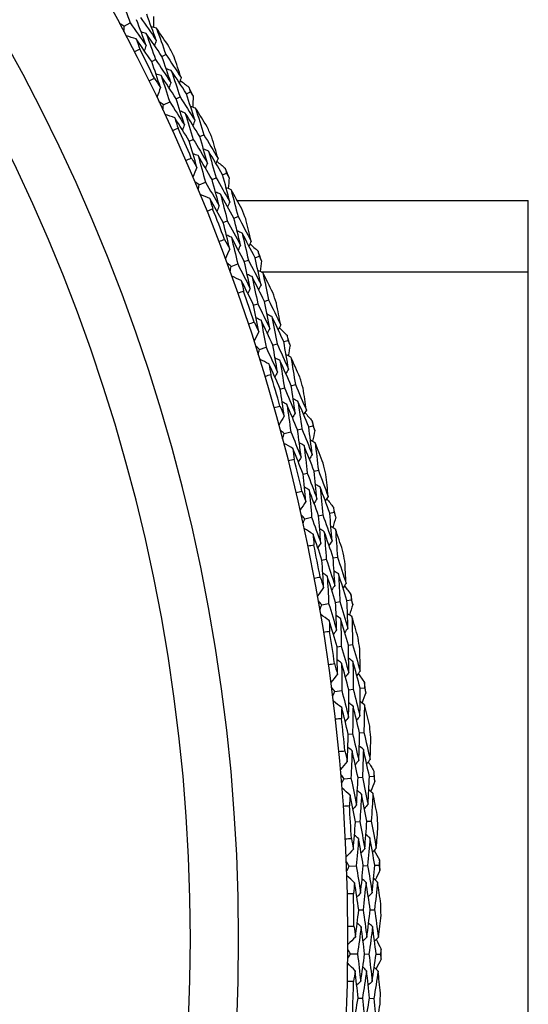
# Model space of a CAD drawing. Units: millimetres. Extents: x 28 to 1011, y 28 to 707.
# Drawn here: x 658 to 665, y 630 to 644 of the extents above; entities that cross this region are included whole.
import ezdxf

# ---------------------------------------------------------------- set-up
doc = ezdxf.new("R2010")
doc.units = ezdxf.units.MM
doc.header["$LTSCALE"] = 3.5
for name, color, linetype, lineweight, true_color in [('Dimension (ISO)', 7, 'Continuous', 18, 0x00003f), ('Visible (ISO)', 7, 'Continuous', 25, 0x00003f), ('Visible Narrow (ISO)', 7, 'Continuous', 25, 0x00003f)]:
    doc.layers.add(name, color=color, linetype=linetype, lineweight=lineweight, true_color=true_color)
doc.styles.add('Samuel Heath (ISO)', font='tahoma.ttf')
doc.dimstyles.new('Samuel Heath (ISO)', dxfattribs={"dimscale": 3.5, "dimtxt": 3, "dimasz": 2.5, "dimexe": 1, "dimexo": 1.5, "dimgap": 0.762, "dimtad": 0, "dimtih": 1, "dimtoh": 1, "dimrnd": 1e-08, "dimzin": 0, "dimdsep": 46, "dimtxsty": 'Samuel Heath (ISO)', "dimcen": 0.09, "dimdle": 10, "dimclrd": 256, "dimclre": 256, "dimclrt": 256, "dimazin": 0, "dimtfac": 1, "dimtmove": 0, "dimatfit": 3, "dimfxl": 0, "dimtolj": 1, "dimtzin": 0, "dimlwd": 15, "dimlwe": 15, "dimarcsym": 0})

# ---------------------------------------------------------------- blocks, each defined once
blk = doc.blocks.new('*D9')
at = {"layer": 'Defpoints', "color": 0, "transparency": 16777216}
for p in [(658.668, 646.048), (659.59, 644.627), (612.381, 613.971)]:
    blk.add_point(p, dxfattribs=at)
at = {"layer": 'Dimension (ISO)', "color": 176, "lineweight": 15, "true_color": 0x000080, "transparency": 16777216}
for p, q in [((618.797, 620.157), (651.329, 641.283)), ((582.748, 596.749), (611.458, 615.392)), ((573.998, 596.749), (582.748, 596.749))]:
    blk.add_line(p, q, dxfattribs=at)
at = {"layer": 'Dimension (ISO)', "color": 176, "true_color": 0x000080, "transparency": 16777216}
for points in [[(650.535, 642.506), (652.123, 640.06), (658.668, 646.048)], [(618.002, 621.38), (619.591, 618.934), (611.458, 615.392)]]:
    blk.add_solid(points, dxfattribs=at)
at = {"layer": 'Dimension (ISO)', "color": 176, "lineweight": 18, "true_color": 0x000080, "transparency": 16777216, "insert": (548.801, 602.732), "char_height": 10.5, "attachment_point": 2, "style": 'Samuel Heath (ISO)'}
blk.add_mtext('\\A1;\\fTahoma|b0|i0;Ø56.29', dxfattribs=at)

msp = doc.modelspace()

# ---------------------------------------------------------------- linework, layer by layer
at = {"layer": 'Visible (ISO)'}
for p, q in [((659.508, 643.868), (659.596, 643.915)), ((660.045, 643.44), (660.101, 643.468)), ((659.9, 643.367), (659.955, 643.395)), ((660.247, 642.839), (660.303, 642.865)), ((660.394, 642.908), (660.45, 642.935)), ((660.066, 642.753), (660.156, 642.796)), ((660.583, 642.301), (660.64, 642.327)), ((660.434, 642.235), (660.491, 642.261)), ((660.908, 641.755), (660.965, 641.779)), ((660.573, 641.615), (660.665, 641.653)), ((660.758, 641.692), (660.815, 641.716)), ((661.115, 641.391), (665.252, 641.391)), ((665.252, 620.391), (665.252, 641.391)), ((660.918, 641.081), (660.975, 641.103)), ((661.069, 641.14), (661.127, 641.163)), ((661.028, 640.455), (661.122, 640.489)), ((661.216, 640.523), (661.274, 640.545)), ((661.369, 640.579), (661.427, 640.601)), ((661.349, 639.905), (661.407, 639.925)), ((661.503, 639.958), (661.561, 639.978)), ((661.622, 639.335), (661.681, 639.354)), ((661.777, 639.385), (661.836, 639.403)), ((661.431, 639.275), (661.526, 639.305)), ((661.727, 638.712), (661.786, 638.729)), ((661.883, 638.758), (661.942, 638.775)), ((661.781, 638.079), (661.877, 638.104)), ((661.974, 638.13), (662.034, 638.146)), ((662.131, 638.172), (662.191, 638.188)), ((662.209, 637.542), (662.269, 637.556)), ((662.051, 637.503), (662.111, 637.518)), ((662.076, 636.868), (662.173, 636.889)), ((662.272, 636.911), (662.332, 636.924)), ((662.43, 636.946), (662.491, 636.959)), ((662.32, 636.28), (662.381, 636.292)), ((662.48, 636.312), (662.54, 636.324)), ((662.674, 635.707), (662.735, 635.717)), ((662.317, 635.645), (662.415, 635.662)), ((662.514, 635.679), (662.575, 635.69)), ((662.534, 635.047), (662.595, 635.056)), ((662.695, 635.071), (662.756, 635.081)), ((662.863, 634.458), (662.924, 634.466)), ((662.503, 634.412), (662.601, 634.425)), ((662.701, 634.438), (662.763, 634.445)), ((662.693, 633.806), (662.755, 633.812)), ((662.855, 633.823), (662.916, 633.829)), ((662.832, 633.189), (662.894, 633.194)), ((662.995, 633.202), (663.056, 633.207)), ((662.633, 633.173), (662.732, 633.181)), ((662.796, 632.558), (662.858, 632.562)), ((662.958, 632.568), (663.02, 632.571)), ((662.707, 631.928), (662.807, 631.932)), ((662.907, 631.936), (662.969, 631.938)), ((663.07, 631.942), (663.132, 631.944)), ((662.842, 631.307), (662.904, 631.308)), ((663.005, 631.31), (663.067, 631.31)), ((662.726, 630.682), (662.825, 630.681)), ((662.926, 630.681), (662.988, 630.68)), ((663.089, 630.679), (663.151, 630.679)), ((662.833, 630.055), (662.895, 630.054)), ((662.996, 630.051), (663.058, 630.049))]:
    msp.add_line(p, q, dxfattribs=at)
for radius, start, end in [(27.737, 197.6955, 162.3045), (26.183, 198.3831, 161.6169), (25.498, 198.7072, 161.2928), (28.209, 26.4063, 26.7331), (27.823, 26.0928, 27.0466), (28.209, 25.1367, 25.4313), (28.209, 23.8348, 24.1617), (27.823, 23.5214, 24.4752), (28.209, 22.5653, 22.8599), (27.823, 20.9499, 21.9038), (28.209, 21.2634, 21.5903), (28.209, 19.9938, 20.2884), (27.823, 18.3785, 19.3323), (28.209, 18.692, 19.0189), (28.209, 17.4224, 17.717), (27.823, 15.8071, 16.7609), (28.209, 16.1205, 16.4474), (28.209, 14.851, 15.1456), (27.823, 13.2356, 14.1895), (28.209, 13.5491, 13.876), (28.209, 12.2795, 12.5741), (27.823, 10.6642, 11.618), (28.209, 10.9777, 11.3046), (28.209, 9.7081, 10.0027), (27.823, 8.0928, 9.0466), (28.209, 8.4063, 8.7331), (28.209, 7.1367, 7.4313), (27.823, 5.5214, 6.4752), (28.209, 5.8348, 6.1617), (28.209, 4.5653, 4.8599), (27.823, 2.9499, 3.9038), (28.209, 3.2634, 3.5903), (28.209, 1.9938, 2.2884), (27.823, 0.3785, 1.3323), (28.209, 0.692, 1.0189), (28.209, 359.4224, 359.717), (27.823, 357.8071, 358.7609), (28.209, 358.1205, 358.4474)]:
    msp.add_arc((634.952, 630.891), radius, start, end, dxfattribs=at)
for points in [[(659.457, 644.28), (659.505, 644.158), (659.551, 644.037), (659.596, 643.915)], [(659.74, 643.991), (659.816, 643.884), (659.891, 643.776), (659.965, 643.668)], [(659.965, 643.668), (659.921, 643.791), (659.875, 643.915), (659.829, 644.038)], [(659.926, 644.007), (659.927, 643.955), (659.928, 643.904), (659.928, 643.852)], [(659.508, 643.868), (659.487, 643.882), (659.466, 643.895), (659.445, 643.908)], [(659.506, 643.793), (659.507, 643.818), (659.508, 643.843), (659.508, 643.868)], [(659.596, 643.915), (659.672, 643.809), (659.746, 643.702), (659.82, 643.594)], [(659.82, 643.594), (659.776, 643.717), (659.731, 643.84), (659.685, 643.962)], [(659.968, 643.84), (659.943, 643.847), (659.919, 643.855), (659.894, 643.862)], [(660.146, 643.58), (660.087, 643.667), (660.028, 643.754), (659.968, 643.84)], [(659.968, 643.84), (660.013, 643.716), (660.057, 643.592), (660.101, 643.468)], [(659.68, 643.689), (659.632, 643.703), (659.585, 643.718), (659.538, 643.732)], [(659.9, 643.367), (659.827, 643.475), (659.754, 643.582), (659.68, 643.689)], [(659.68, 643.689), (659.697, 643.64), (659.715, 643.591), (659.732, 643.542)], [(659.824, 643.764), (659.799, 643.772), (659.775, 643.779), (659.75, 643.787)], [(660.045, 643.44), (659.972, 643.549), (659.898, 643.657), (659.824, 643.764)], [(659.824, 643.764), (659.868, 643.641), (659.912, 643.518), (659.955, 643.395)], [(659.82, 643.594), (659.812, 643.57), (659.803, 643.546), (659.795, 643.521)], [(659.965, 643.668), (659.957, 643.643), (659.949, 643.619), (659.94, 643.595)], [(659.732, 643.542), (659.707, 643.529), (659.681, 643.516), (659.656, 643.503)], [(660.172, 643.068), (660.131, 643.192), (660.088, 643.316), (660.045, 643.44)], [(660.101, 643.468), (660.174, 643.358), (660.247, 643.249), (660.319, 643.138)], [(660.319, 643.138), (660.286, 643.238), (660.252, 643.337), (660.218, 643.436)], [(660.025, 642.998), (659.984, 643.121), (659.942, 643.244), (659.9, 643.367)], [(659.955, 643.395), (660.028, 643.287), (660.1, 643.178), (660.172, 643.068)], [(660.033, 643.167), (660.009, 643.175), (659.985, 643.183), (659.96, 643.191)], [(660.247, 642.839), (660.177, 642.949), (660.105, 643.058), (660.033, 643.167)], [(660.033, 643.167), (660.075, 643.044), (660.116, 642.92), (660.156, 642.796)], [(660.179, 643.239), (660.155, 643.247), (660.131, 643.255), (660.106, 643.263)], [(660.394, 642.908), (660.323, 643.019), (660.252, 643.129), (660.179, 643.239)], [(660.179, 643.239), (660.221, 643.115), (660.263, 642.99), (660.303, 642.865)], [(660.319, 643.138), (660.31, 643.114), (660.301, 643.09), (660.293, 643.066)], [(659.862, 643.091), (659.888, 643.103), (659.914, 643.116), (659.939, 643.128)], [(659.939, 643.128), (659.968, 643.085), (659.997, 643.041), (660.025, 642.998)], [(660.025, 642.998), (660.008, 642.951), (659.991, 642.905), (659.975, 642.858)], [(660.172, 643.068), (660.163, 643.044), (660.154, 643.02), (660.146, 642.996)], [(660.305, 643.099), (660.346, 643.068), (660.387, 643.036), (660.427, 643.004)], [(660.427, 643.004), (660.435, 642.981), (660.442, 642.958), (660.45, 642.935)], [(660.303, 642.865), (660.374, 642.755), (660.444, 642.644), (660.513, 642.532)], [(660.513, 642.532), (660.474, 642.658), (660.435, 642.783), (660.394, 642.908)], [(660.45, 642.935), (660.463, 642.914), (660.476, 642.894), (660.489, 642.873)], [(660.489, 642.873), (660.488, 642.822), (660.486, 642.77), (660.485, 642.718)], [(660.066, 642.753), (660.045, 642.768), (660.025, 642.782), (660.004, 642.796)], [(660.06, 642.679), (660.062, 642.704), (660.064, 642.728), (660.066, 642.753)], [(660.156, 642.796), (660.226, 642.686), (660.296, 642.576), (660.365, 642.466)], [(660.365, 642.466), (660.326, 642.59), (660.287, 642.715), (660.247, 642.839)], [(660.524, 642.704), (660.499, 642.713), (660.475, 642.722), (660.451, 642.73)], [(660.229, 642.567), (660.182, 642.583), (660.136, 642.6), (660.089, 642.616)], [(660.376, 642.635), (660.352, 642.644), (660.328, 642.653), (660.304, 642.661)], [(660.583, 642.301), (660.515, 642.413), (660.446, 642.525), (660.376, 642.635)], [(660.376, 642.635), (660.415, 642.511), (660.454, 642.386), (660.491, 642.261)], [(660.689, 642.437), (660.635, 642.526), (660.579, 642.616), (660.524, 642.704)], [(660.524, 642.704), (660.563, 642.579), (660.602, 642.453), (660.64, 642.327)], [(660.434, 642.235), (660.367, 642.346), (660.298, 642.457), (660.229, 642.567)], [(660.229, 642.567), (660.244, 642.517), (660.26, 642.467), (660.275, 642.418)], [(660.365, 642.466), (660.355, 642.442), (660.346, 642.418), (660.337, 642.394)], [(660.513, 642.532), (660.504, 642.509), (660.495, 642.485), (660.485, 642.461)], [(660.275, 642.418), (660.249, 642.406), (660.223, 642.394), (660.197, 642.382)], [(660.693, 641.924), (660.657, 642.05), (660.621, 642.176), (660.583, 642.301)], [(660.64, 642.327), (660.708, 642.214), (660.776, 642.101), (660.843, 641.988)], [(660.843, 641.988), (660.814, 642.089), (660.785, 642.189), (660.755, 642.29)], [(660.543, 641.861), (660.508, 641.986), (660.471, 642.111), (660.434, 642.235)], [(660.491, 642.261), (660.559, 642.149), (660.626, 642.037), (660.693, 641.924)], [(660.559, 642.029), (660.535, 642.038), (660.511, 642.048), (660.487, 642.057)], [(660.758, 641.692), (660.692, 641.805), (660.626, 641.917), (660.559, 642.029)], [(660.559, 642.029), (660.595, 641.904), (660.63, 641.779), (660.665, 641.653)], [(660.708, 642.095), (660.684, 642.104), (660.66, 642.113), (660.636, 642.122)], [(660.908, 641.755), (660.842, 641.869), (660.775, 641.982), (660.708, 642.095)], [(660.708, 642.095), (660.744, 641.969), (660.78, 641.842), (660.815, 641.716)], [(660.384, 641.961), (660.411, 641.972), (660.437, 641.983), (660.463, 641.995)], [(660.463, 641.995), (660.49, 641.95), (660.517, 641.906), (660.543, 641.861)], [(660.693, 641.924), (660.683, 641.901), (660.673, 641.877), (660.663, 641.853)], [(660.843, 641.988), (660.833, 641.964), (660.823, 641.94), (660.813, 641.917)], [(660.827, 641.949), (660.866, 641.916), (660.906, 641.883), (660.945, 641.849)], [(660.543, 641.861), (660.524, 641.815), (660.505, 641.769), (660.486, 641.724)], [(661.01, 641.374), (660.976, 641.501), (660.943, 641.628), (660.908, 641.755)], [(660.945, 641.849), (660.952, 641.826), (660.958, 641.802), (660.965, 641.779)], [(660.965, 641.779), (660.977, 641.758), (660.989, 641.737), (661.001, 641.715)], [(660.573, 641.615), (660.553, 641.63), (660.533, 641.645), (660.513, 641.66)], [(660.563, 641.54), (660.567, 641.565), (660.57, 641.59), (660.573, 641.615)], [(660.665, 641.653), (660.73, 641.541), (660.795, 641.428), (660.858, 641.314)], [(660.858, 641.314), (660.826, 641.44), (660.792, 641.566), (660.758, 641.692)], [(660.815, 641.716), (660.88, 641.603), (660.945, 641.489), (661.01, 641.374)], [(661.001, 641.715), (660.997, 641.664), (660.993, 641.612), (660.989, 641.561)], [(660.727, 641.421), (660.681, 641.439), (660.636, 641.458), (660.59, 641.477)], [(660.878, 641.483), (660.854, 641.493), (660.83, 641.502), (660.806, 641.512)], [(661.069, 641.14), (661.006, 641.255), (660.942, 641.369), (660.878, 641.483)], [(660.878, 641.483), (660.911, 641.357), (660.944, 641.23), (660.975, 641.103)], [(661.028, 641.545), (661.004, 641.555), (660.98, 641.565), (660.957, 641.574)], [(661.182, 641.271), (661.131, 641.362), (661.08, 641.454), (661.028, 641.545)], [(661.028, 641.545), (661.062, 641.418), (661.095, 641.29), (661.127, 641.163)], [(660.918, 641.081), (660.855, 641.195), (660.791, 641.308), (660.727, 641.421)], [(660.727, 641.421), (660.741, 641.371), (660.754, 641.32), (660.767, 641.27)], [(660.858, 641.314), (660.848, 641.29), (660.838, 641.267), (660.827, 641.243)], [(661.01, 641.374), (660.999, 641.35), (660.989, 641.327), (660.979, 641.303)], [(660.767, 641.27), (660.74, 641.259), (660.714, 641.249), (660.687, 641.238)], [(661.009, 640.702), (660.98, 640.828), (660.949, 640.954), (660.918, 641.081)], [(660.975, 641.103), (661.038, 640.989), (661.101, 640.874), (661.162, 640.758)], [(661.162, 640.758), (661.132, 640.886), (661.101, 641.013), (661.069, 641.14)], [(661.127, 641.163), (661.19, 641.047), (661.253, 640.931), (661.314, 640.815)], [(661.314, 640.815), (661.29, 640.917), (661.266, 641.019), (661.24, 641.121)], [(661.033, 640.869), (661.009, 640.879), (660.986, 640.89), (660.962, 640.9)], [(661.185, 640.928), (661.161, 640.938), (661.137, 640.948), (661.114, 640.959)], [(661.369, 640.579), (661.308, 640.696), (661.247, 640.812), (661.185, 640.928)], [(661.185, 640.928), (661.215, 640.8), (661.245, 640.673), (661.274, 640.545)], [(660.856, 640.808), (660.882, 640.819), (660.909, 640.829), (660.936, 640.839)], [(660.936, 640.839), (660.96, 640.793), (660.985, 640.748), (661.009, 640.702)], [(661.216, 640.523), (661.156, 640.639), (661.095, 640.754), (661.033, 640.869)], [(661.033, 640.869), (661.063, 640.743), (661.093, 640.616), (661.122, 640.489)], [(661.162, 640.758), (661.151, 640.735), (661.14, 640.712), (661.129, 640.689)], [(661.314, 640.815), (661.304, 640.792), (661.293, 640.768), (661.282, 640.745)], [(661.297, 640.777), (661.335, 640.742), (661.373, 640.707), (661.411, 640.672)], [(661.009, 640.702), (660.988, 640.657), (660.968, 640.612), (660.947, 640.567)], [(661.411, 640.672), (661.416, 640.648), (661.422, 640.625), (661.427, 640.601)], [(661.028, 640.455), (661.009, 640.471), (660.99, 640.487), (660.971, 640.503)], [(661.122, 640.489), (661.182, 640.373), (661.241, 640.258), (661.3, 640.141)], [(661.3, 640.141), (661.273, 640.269), (661.245, 640.396), (661.216, 640.523)], [(661.274, 640.545), (661.335, 640.428), (661.395, 640.312), (661.454, 640.194)], [(661.454, 640.194), (661.426, 640.323), (661.398, 640.451), (661.369, 640.579)], [(661.427, 640.601), (661.438, 640.579), (661.449, 640.557), (661.461, 640.536)], [(661.461, 640.536), (661.454, 640.485), (661.448, 640.433), (661.442, 640.382)], [(661.015, 640.38), (661.02, 640.405), (661.024, 640.43), (661.028, 640.455)], [(661.327, 640.309), (661.303, 640.32), (661.28, 640.331), (661.257, 640.341)], [(661.48, 640.365), (661.456, 640.375), (661.433, 640.386), (661.41, 640.397)], [(661.621, 640.083), (661.574, 640.177), (661.527, 640.271), (661.48, 640.365)], [(661.48, 640.365), (661.508, 640.236), (661.535, 640.107), (661.561, 639.978)], [(661.174, 640.254), (661.129, 640.274), (661.084, 640.295), (661.039, 640.316)], [(661.349, 639.905), (661.291, 640.022), (661.233, 640.138), (661.174, 640.254)], [(661.174, 640.254), (661.185, 640.203), (661.196, 640.152), (661.206, 640.102)], [(661.503, 639.958), (661.445, 640.076), (661.386, 640.193), (661.327, 640.309)], [(661.327, 640.309), (661.354, 640.181), (661.381, 640.053), (661.407, 639.925)], [(661.454, 640.194), (661.442, 640.171), (661.431, 640.148), (661.42, 640.125)], [(661.206, 640.102), (661.179, 640.092), (661.152, 640.082), (661.125, 640.073)], [(661.3, 640.141), (661.289, 640.118), (661.277, 640.095), (661.266, 640.072)], [(661.407, 639.925), (661.465, 639.808), (661.522, 639.691), (661.578, 639.573)], [(661.578, 639.573), (661.554, 639.701), (661.529, 639.83), (661.503, 639.958)], [(661.561, 639.978), (661.619, 639.86), (661.677, 639.741), (661.733, 639.622)], [(661.733, 639.622), (661.714, 639.725), (661.694, 639.828), (661.673, 639.931)], [(661.423, 639.523), (661.399, 639.65), (661.374, 639.778), (661.349, 639.905)], [(661.608, 639.741), (661.585, 639.752), (661.562, 639.764), (661.539, 639.775)], [(661.274, 639.636), (661.302, 639.645), (661.329, 639.654), (661.356, 639.663)], [(661.356, 639.663), (661.379, 639.616), (661.401, 639.57), (661.423, 639.523)], [(661.454, 639.689), (661.431, 639.7), (661.408, 639.712), (661.385, 639.723)], [(661.622, 639.335), (661.567, 639.454), (661.511, 639.572), (661.454, 639.689)], [(661.454, 639.689), (661.479, 639.561), (661.503, 639.433), (661.526, 639.305)], [(661.777, 639.385), (661.722, 639.504), (661.665, 639.623), (661.608, 639.741)], [(661.608, 639.741), (661.634, 639.612), (661.658, 639.483), (661.681, 639.354)], [(661.423, 639.523), (661.4, 639.479), (661.377, 639.435), (661.355, 639.391)], [(661.578, 639.573), (661.566, 639.55), (661.555, 639.527), (661.543, 639.504)], [(661.733, 639.622), (661.721, 639.599), (661.709, 639.577), (661.698, 639.554)], [(661.714, 639.585), (661.75, 639.549), (661.787, 639.512), (661.823, 639.475)], [(661.681, 639.354), (661.736, 639.235), (661.791, 639.116), (661.844, 638.996)], [(661.844, 638.996), (661.823, 639.126), (661.8, 639.255), (661.777, 639.385)], [(661.823, 639.475), (661.827, 639.451), (661.832, 639.427), (661.836, 639.403)], [(661.836, 639.403), (661.846, 639.381), (661.856, 639.359), (661.867, 639.337)], [(661.431, 639.275), (661.413, 639.292), (661.394, 639.309), (661.376, 639.326)], [(661.415, 639.202), (661.42, 639.226), (661.426, 639.25), (661.431, 639.275)], [(661.526, 639.305), (661.581, 639.187), (661.635, 639.069), (661.688, 638.95)], [(661.688, 638.95), (661.667, 639.078), (661.645, 639.207), (661.622, 639.335)], [(661.867, 639.337), (661.858, 639.286), (661.85, 639.235), (661.841, 639.184)], [(661.567, 639.068), (661.523, 639.091), (661.479, 639.113), (661.435, 639.136)], [(661.723, 639.116), (661.7, 639.128), (661.677, 639.14), (661.654, 639.152)], [(661.883, 638.758), (661.83, 638.878), (661.777, 638.997), (661.723, 639.116)], [(661.723, 639.116), (661.745, 638.987), (661.766, 638.859), (661.786, 638.729)], [(661.878, 639.165), (661.855, 639.177), (661.832, 639.188), (661.81, 639.2)], [(662.006, 638.878), (661.964, 638.974), (661.921, 639.069), (661.878, 639.165)], [(661.878, 639.165), (661.9, 639.035), (661.922, 638.905), (661.942, 638.775)], [(661.727, 638.712), (661.674, 638.831), (661.621, 638.95), (661.567, 639.068)], [(661.567, 639.068), (661.576, 639.017), (661.585, 638.966), (661.593, 638.914)], [(661.688, 638.95), (661.676, 638.927), (661.664, 638.905), (661.651, 638.882)], [(661.844, 638.996), (661.832, 638.974), (661.82, 638.951), (661.807, 638.929)], [(661.593, 638.914), (661.566, 638.906), (661.538, 638.898), (661.511, 638.889)], [(661.784, 638.326), (661.766, 638.455), (661.747, 638.584), (661.727, 638.712)], [(661.786, 638.729), (661.839, 638.61), (661.89, 638.49), (661.941, 638.369)], [(661.941, 638.369), (661.922, 638.499), (661.903, 638.628), (661.883, 638.758)], [(661.942, 638.775), (661.995, 638.654), (662.047, 638.533), (662.098, 638.412)], [(662.098, 638.412), (662.083, 638.516), (662.068, 638.619), (662.052, 638.723)], [(661.822, 638.491), (661.8, 638.503), (661.777, 638.516), (661.755, 638.528)], [(661.979, 638.536), (661.956, 638.548), (661.934, 638.561), (661.911, 638.573)], [(662.131, 638.172), (662.081, 638.294), (662.03, 638.415), (661.979, 638.536)], [(661.979, 638.536), (661.998, 638.406), (662.016, 638.276), (662.034, 638.146)], [(661.64, 638.447), (661.668, 638.454), (661.695, 638.462), (661.723, 638.47)], [(661.723, 638.47), (661.743, 638.422), (661.764, 638.374), (661.784, 638.326)], [(661.974, 638.13), (661.924, 638.251), (661.874, 638.371), (661.822, 638.491)], [(661.822, 638.491), (661.841, 638.362), (661.859, 638.233), (661.877, 638.104)], [(662.098, 638.412), (662.085, 638.39), (662.072, 638.368), (662.059, 638.345)], [(662.077, 638.376), (662.112, 638.338), (662.146, 638.299), (662.181, 638.261)], [(661.784, 638.326), (661.759, 638.284), (661.734, 638.241), (661.709, 638.198)], [(661.941, 638.369), (661.928, 638.347), (661.915, 638.325), (661.902, 638.303)], [(662.181, 638.261), (662.184, 638.237), (662.188, 638.213), (662.191, 638.188)], [(661.781, 638.079), (661.763, 638.096), (661.745, 638.114), (661.727, 638.132)], [(661.877, 638.104), (661.926, 637.984), (661.975, 637.863), (662.023, 637.742)], [(662.023, 637.742), (662.008, 637.872), (661.991, 638.001), (661.974, 638.13)], [(662.034, 638.146), (662.084, 638.025), (662.133, 637.903), (662.181, 637.781)], [(662.181, 637.781), (662.165, 637.912), (662.149, 638.042), (662.131, 638.172)], [(662.218, 638.121), (662.208, 638.07), (662.197, 638.02), (662.186, 637.969)], [(662.191, 638.188), (662.2, 638.166), (662.209, 638.143), (662.218, 638.121)], [(661.761, 638.006), (661.768, 638.03), (661.774, 638.054), (661.781, 638.079)], [(662.222, 637.949), (662.2, 637.961), (662.178, 637.974), (662.155, 637.987)], [(661.907, 637.866), (661.865, 637.89), (661.822, 637.915), (661.779, 637.939)], [(662.051, 637.503), (662.004, 637.624), (661.956, 637.745), (661.907, 637.866)], [(661.907, 637.866), (661.914, 637.814), (661.92, 637.763), (661.926, 637.711)], [(662.065, 637.907), (662.043, 637.92), (662.02, 637.933), (661.998, 637.945)], [(662.209, 637.542), (662.162, 637.664), (662.114, 637.786), (662.065, 637.907)], [(662.065, 637.907), (662.081, 637.777), (662.096, 637.647), (662.111, 637.518)], [(662.338, 637.656), (662.3, 637.754), (662.261, 637.851), (662.222, 637.949)], [(662.222, 637.949), (662.239, 637.818), (662.254, 637.687), (662.269, 637.556)], [(661.926, 637.711), (661.899, 637.704), (661.871, 637.697), (661.843, 637.69)], [(662.023, 637.742), (662.01, 637.72), (661.996, 637.698), (661.983, 637.676)], [(662.181, 637.781), (662.168, 637.759), (662.154, 637.738), (662.141, 637.716)], [(662.249, 637.151), (662.237, 637.281), (662.223, 637.411), (662.209, 637.542)], [(662.269, 637.556), (662.316, 637.433), (662.362, 637.31), (662.408, 637.186)], [(662.091, 637.115), (662.078, 637.244), (662.065, 637.374), (662.051, 637.503)], [(662.111, 637.518), (662.158, 637.396), (662.204, 637.273), (662.249, 637.151)], [(662.408, 637.186), (662.398, 637.291), (662.387, 637.395), (662.376, 637.499)], [(661.952, 637.242), (661.98, 637.248), (662.008, 637.255), (662.036, 637.261)], [(662.036, 637.261), (662.054, 637.212), (662.073, 637.164), (662.091, 637.115)], [(662.136, 637.278), (662.114, 637.291), (662.092, 637.305), (662.07, 637.318)], [(662.272, 636.911), (662.227, 637.034), (662.182, 637.156), (662.136, 637.278)], [(662.136, 637.278), (662.15, 637.148), (662.162, 637.019), (662.173, 636.889)], [(662.294, 637.316), (662.273, 637.329), (662.251, 637.342), (662.229, 637.356)], [(662.43, 636.946), (662.386, 637.07), (662.341, 637.193), (662.294, 637.316)], [(662.294, 637.316), (662.308, 637.185), (662.32, 637.055), (662.332, 636.924)], [(662.091, 637.115), (662.064, 637.074), (662.037, 637.032), (662.01, 636.99)], [(662.249, 637.151), (662.235, 637.129), (662.222, 637.108), (662.208, 637.086)], [(662.408, 637.186), (662.394, 637.165), (662.38, 637.143), (662.367, 637.122)], [(662.386, 637.151), (662.419, 637.112), (662.451, 637.072), (662.484, 637.032)], [(662.484, 637.032), (662.486, 637.008), (662.489, 636.983), (662.491, 636.959)], [(662.076, 636.868), (662.059, 636.886), (662.042, 636.905), (662.025, 636.923)], [(662.053, 636.796), (662.061, 636.82), (662.068, 636.844), (662.076, 636.868)], [(662.173, 636.889), (662.217, 636.767), (662.261, 636.644), (662.303, 636.521)], [(662.303, 636.521), (662.294, 636.651), (662.283, 636.781), (662.272, 636.911)], [(662.332, 636.924), (662.376, 636.801), (662.42, 636.677), (662.463, 636.553)], [(662.463, 636.553), (662.453, 636.684), (662.442, 636.815), (662.43, 636.946)], [(662.515, 636.89), (662.502, 636.84), (662.489, 636.79), (662.476, 636.74)], [(662.491, 636.959), (662.499, 636.936), (662.507, 636.913), (662.515, 636.89)], [(662.193, 636.649), (662.151, 636.676), (662.11, 636.702), (662.068, 636.729)], [(662.352, 636.684), (662.331, 636.697), (662.309, 636.711), (662.287, 636.725)], [(662.511, 636.718), (662.49, 636.732), (662.468, 636.746), (662.446, 636.759)], [(662.613, 636.42), (662.58, 636.52), (662.546, 636.619), (662.511, 636.718)], [(662.511, 636.718), (662.522, 636.587), (662.531, 636.455), (662.54, 636.324)], [(662.32, 636.28), (662.279, 636.404), (662.236, 636.527), (662.193, 636.649)], [(662.193, 636.649), (662.197, 636.597), (662.201, 636.546), (662.205, 636.494)], [(662.48, 636.312), (662.438, 636.436), (662.396, 636.56), (662.352, 636.684)], [(662.352, 636.684), (662.363, 636.553), (662.372, 636.423), (662.381, 636.292)], [(662.463, 636.553), (662.448, 636.531), (662.434, 636.51), (662.42, 636.489)], [(662.205, 636.494), (662.177, 636.488), (662.149, 636.482), (662.121, 636.476)], [(662.303, 636.521), (662.289, 636.499), (662.274, 636.478), (662.26, 636.457)], [(662.343, 635.891), (662.336, 636.021), (662.328, 636.151), (662.32, 636.28)], [(662.381, 636.292), (662.422, 636.169), (662.463, 636.044), (662.503, 635.92)], [(662.503, 635.92), (662.496, 636.05), (662.488, 636.181), (662.48, 636.312)], [(662.54, 636.324), (662.582, 636.199), (662.623, 636.074), (662.663, 635.948)], [(662.663, 635.948), (662.657, 636.053), (662.651, 636.158), (662.645, 636.262)], [(662.21, 636.024), (662.238, 636.029), (662.266, 636.034), (662.295, 636.039)], [(662.295, 636.039), (662.311, 635.99), (662.327, 635.941), (662.343, 635.891)], [(662.395, 636.052), (662.374, 636.066), (662.353, 636.08), (662.331, 636.095)], [(662.514, 635.679), (662.475, 635.804), (662.436, 635.928), (662.395, 636.052)], [(662.395, 636.052), (662.403, 635.922), (662.409, 635.792), (662.415, 635.662)], [(662.555, 636.083), (662.534, 636.097), (662.513, 636.111), (662.491, 636.125)], [(662.674, 635.707), (662.636, 635.832), (662.596, 635.958), (662.555, 636.083)], [(662.555, 636.083), (662.563, 635.952), (662.569, 635.821), (662.575, 635.69)], [(662.343, 635.891), (662.314, 635.851), (662.285, 635.811), (662.257, 635.77)], [(662.503, 635.92), (662.488, 635.899), (662.473, 635.878), (662.458, 635.857)], [(662.663, 635.948), (662.648, 635.927), (662.633, 635.906), (662.619, 635.885)], [(662.639, 635.914), (662.67, 635.873), (662.701, 635.832), (662.732, 635.79)], [(662.732, 635.79), (662.733, 635.766), (662.734, 635.742), (662.735, 635.717)], [(662.735, 635.717), (662.742, 635.694), (662.75, 635.671), (662.757, 635.648)], [(662.317, 635.645), (662.301, 635.664), (662.285, 635.683), (662.269, 635.702)], [(662.291, 635.574), (662.3, 635.598), (662.308, 635.621), (662.317, 635.645)], [(662.415, 635.662), (662.454, 635.537), (662.491, 635.413), (662.528, 635.288)], [(662.528, 635.288), (662.524, 635.418), (662.52, 635.549), (662.514, 635.679)], [(662.575, 635.69), (662.614, 635.564), (662.652, 635.439), (662.689, 635.313)], [(662.689, 635.313), (662.685, 635.444), (662.68, 635.575), (662.674, 635.707)], [(662.757, 635.648), (662.742, 635.598), (662.726, 635.549), (662.711, 635.499)], [(662.424, 635.421), (662.384, 635.45), (662.343, 635.478), (662.302, 635.506)], [(662.585, 635.448), (662.564, 635.463), (662.543, 635.478), (662.522, 635.493)], [(662.695, 635.071), (662.659, 635.197), (662.622, 635.323), (662.585, 635.448)], [(662.585, 635.448), (662.589, 635.318), (662.593, 635.187), (662.595, 635.056)], [(662.745, 635.476), (662.724, 635.49), (662.703, 635.505), (662.682, 635.52)], [(662.834, 635.174), (662.805, 635.275), (662.775, 635.375), (662.745, 635.476)], [(662.745, 635.476), (662.75, 635.344), (662.753, 635.212), (662.756, 635.081)], [(662.534, 635.047), (662.498, 635.172), (662.462, 635.297), (662.424, 635.421)], [(662.424, 635.421), (662.426, 635.369), (662.428, 635.317), (662.429, 635.266)], [(662.689, 635.313), (662.674, 635.292), (662.658, 635.272), (662.643, 635.251)], [(662.429, 635.266), (662.401, 635.261), (662.373, 635.256), (662.344, 635.252)], [(662.528, 635.288), (662.513, 635.267), (662.498, 635.247), (662.482, 635.226)], [(662.539, 634.657), (662.538, 634.787), (662.537, 634.917), (662.534, 635.047)], [(662.595, 635.056), (662.631, 634.931), (662.666, 634.805), (662.701, 634.679)], [(662.701, 634.679), (662.7, 634.81), (662.698, 634.94), (662.695, 635.071)], [(662.756, 635.081), (662.792, 634.954), (662.827, 634.827), (662.862, 634.7)], [(662.862, 634.7), (662.861, 634.805), (662.86, 634.91), (662.858, 635.015)], [(662.76, 634.839), (662.74, 634.854), (662.719, 634.869), (662.698, 634.885)], [(662.413, 634.796), (662.441, 634.8), (662.47, 634.804), (662.498, 634.808)], [(662.498, 634.808), (662.512, 634.758), (662.526, 634.707), (662.539, 634.657)], [(662.599, 634.815), (662.579, 634.831), (662.558, 634.846), (662.537, 634.861)], [(662.701, 634.438), (662.668, 634.564), (662.634, 634.69), (662.599, 634.815)], [(662.599, 634.815), (662.601, 634.685), (662.602, 634.555), (662.601, 634.425)], [(662.863, 634.458), (662.829, 634.585), (662.795, 634.712), (662.76, 634.839)], [(662.76, 634.839), (662.762, 634.708), (662.763, 634.577), (662.763, 634.445)], [(662.539, 634.657), (662.509, 634.618), (662.478, 634.579), (662.448, 634.54)], [(662.701, 634.679), (662.685, 634.658), (662.669, 634.638), (662.653, 634.618)], [(662.862, 634.7), (662.846, 634.68), (662.83, 634.659), (662.815, 634.639)], [(662.836, 634.667), (662.866, 634.625), (662.895, 634.582), (662.924, 634.539)], [(662.503, 634.412), (662.487, 634.432), (662.472, 634.452), (662.457, 634.472)], [(662.859, 634.064), (662.861, 634.195), (662.862, 634.327), (662.863, 634.458)], [(662.924, 634.539), (662.924, 634.515), (662.924, 634.49), (662.924, 634.466)], [(662.924, 634.466), (662.93, 634.442), (662.936, 634.419), (662.942, 634.395)], [(662.474, 634.343), (662.483, 634.366), (662.493, 634.389), (662.503, 634.412)], [(662.601, 634.425), (662.634, 634.299), (662.666, 634.173), (662.698, 634.046)], [(662.698, 634.046), (662.7, 634.177), (662.701, 634.307), (662.701, 634.438)], [(662.763, 634.445), (662.796, 634.319), (662.828, 634.191), (662.859, 634.064)], [(662.942, 634.395), (662.925, 634.347), (662.907, 634.298), (662.89, 634.249)], [(662.6, 634.184), (662.561, 634.214), (662.521, 634.244), (662.482, 634.275)], [(662.6, 634.184), (662.599, 634.132), (662.599, 634.08), (662.598, 634.028)], [(662.693, 633.806), (662.663, 633.932), (662.632, 634.058), (662.6, 634.184)], [(662.761, 634.204), (662.741, 634.22), (662.721, 634.235), (662.7, 634.251)], [(662.761, 634.204), (662.76, 634.073), (662.758, 633.943), (662.755, 633.812)], [(662.855, 633.823), (662.824, 633.95), (662.793, 634.077), (662.761, 634.204)], [(662.923, 634.224), (662.902, 634.24), (662.882, 634.255), (662.862, 634.271)], [(662.923, 634.224), (662.921, 634.092), (662.919, 633.961), (662.916, 633.829)], [(662.998, 633.919), (662.973, 634.021), (662.948, 634.122), (662.923, 634.224)], [(662.698, 634.046), (662.681, 634.026), (662.665, 634.006), (662.649, 633.987)], [(662.859, 634.064), (662.843, 634.044), (662.827, 634.024), (662.811, 634.004)], [(662.598, 634.028), (662.569, 634.025), (662.541, 634.022), (662.512, 634.018)], [(662.68, 633.416), (662.686, 633.546), (662.69, 633.676), (662.693, 633.806)], [(662.755, 633.812), (662.785, 633.685), (662.814, 633.558), (662.843, 633.43)], [(662.843, 633.43), (662.848, 633.561), (662.852, 633.692), (662.855, 633.823)], [(662.916, 633.829), (662.947, 633.701), (662.976, 633.573), (663.005, 633.444)], [(663.005, 633.444), (663.009, 633.549), (663.012, 633.654), (663.015, 633.758)], [(662.748, 633.571), (662.728, 633.587), (662.708, 633.603), (662.688, 633.619)], [(662.909, 633.587), (662.89, 633.604), (662.87, 633.62), (662.85, 633.636)], [(662.56, 633.56), (662.589, 633.563), (662.618, 633.565), (662.646, 633.568)], [(662.646, 633.568), (662.658, 633.517), (662.669, 633.467), (662.68, 633.416)], [(662.748, 633.571), (662.743, 633.441), (662.738, 633.311), (662.732, 633.181)], [(662.832, 633.189), (662.805, 633.317), (662.777, 633.444), (662.748, 633.571)], [(662.909, 633.587), (662.905, 633.456), (662.9, 633.325), (662.894, 633.194)], [(662.995, 633.202), (662.967, 633.331), (662.939, 633.459), (662.909, 633.587)], [(662.68, 633.416), (662.648, 633.378), (662.616, 633.341), (662.584, 633.303)], [(662.843, 633.43), (662.826, 633.41), (662.809, 633.391), (662.793, 633.371)], [(663.005, 633.444), (662.988, 633.424), (662.971, 633.405), (662.955, 633.385)], [(662.978, 633.412), (663.005, 633.368), (663.032, 633.324), (663.059, 633.281)], [(662.633, 633.173), (662.619, 633.193), (662.604, 633.214), (662.59, 633.234)], [(662.894, 633.194), (662.921, 633.066), (662.948, 632.937), (662.974, 632.809)], [(662.974, 632.809), (662.982, 632.94), (662.989, 633.071), (662.995, 633.202)], [(663.059, 633.281), (663.058, 633.256), (663.057, 633.232), (663.056, 633.207)], [(663.056, 633.207), (663.061, 633.184), (663.066, 633.16), (663.071, 633.136)], [(662.601, 633.105), (662.611, 633.127), (662.622, 633.15), (662.633, 633.173)], [(662.732, 633.181), (662.759, 633.054), (662.786, 632.926), (662.811, 632.798)], [(662.811, 632.798), (662.819, 632.928), (662.826, 633.059), (662.832, 633.189)], [(663.071, 633.136), (663.052, 633.088), (663.032, 633.04), (663.012, 632.993)], [(662.72, 632.94), (662.682, 632.972), (662.644, 633.004), (662.606, 633.036)], [(662.72, 632.94), (662.717, 632.889), (662.714, 632.837), (662.711, 632.785)], [(662.796, 632.558), (662.771, 632.686), (662.746, 632.813), (662.72, 632.94)], [(662.882, 632.953), (662.862, 632.97), (662.843, 632.986), (662.823, 633.003)], [(662.882, 632.953), (662.875, 632.823), (662.867, 632.692), (662.858, 632.562)], [(662.958, 632.568), (662.934, 632.696), (662.908, 632.825), (662.882, 632.953)], [(663.044, 632.966), (663.024, 632.982), (663.005, 632.999), (662.985, 633.016)], [(663.044, 632.966), (663.037, 632.834), (663.029, 632.703), (663.02, 632.571)], [(663.105, 632.657), (663.085, 632.76), (663.065, 632.863), (663.044, 632.966)], [(662.711, 632.785), (662.682, 632.783), (662.653, 632.781), (662.625, 632.779)], [(662.811, 632.798), (662.794, 632.779), (662.777, 632.76), (662.76, 632.741)], [(662.974, 632.809), (662.957, 632.789), (662.94, 632.77), (662.923, 632.751)], [(662.766, 632.169), (662.777, 632.299), (662.787, 632.428), (662.796, 632.558)], [(662.858, 632.562), (662.882, 632.433), (662.906, 632.305), (662.928, 632.176)], [(662.928, 632.176), (662.939, 632.306), (662.949, 632.437), (662.958, 632.568)], [(663.02, 632.571), (663.044, 632.442), (663.068, 632.313), (663.091, 632.183)], [(663.091, 632.183), (663.1, 632.287), (663.108, 632.392), (663.115, 632.497)], [(662.84, 632.321), (662.821, 632.338), (662.801, 632.355), (662.782, 632.372)], [(663.002, 632.33), (662.983, 632.347), (662.964, 632.364), (662.945, 632.381)], [(662.652, 632.318), (662.681, 632.32), (662.71, 632.321), (662.738, 632.323)], [(662.738, 632.323), (662.748, 632.272), (662.757, 632.22), (662.766, 632.169)], [(662.84, 632.321), (662.83, 632.191), (662.819, 632.062), (662.807, 631.932)], [(662.907, 631.936), (662.886, 632.065), (662.863, 632.193), (662.84, 632.321)], [(663.002, 632.33), (662.992, 632.2), (662.981, 632.069), (662.969, 631.938)], [(663.07, 631.942), (663.048, 632.072), (663.026, 632.201), (663.002, 632.33)], [(662.766, 632.169), (662.732, 632.133), (662.698, 632.097), (662.665, 632.061)], [(662.928, 632.176), (662.911, 632.157), (662.893, 632.138), (662.876, 632.12)], [(663.091, 632.183), (663.073, 632.164), (663.056, 632.145), (663.039, 632.126)], [(663.063, 632.152), (663.088, 632.107), (663.113, 632.062), (663.138, 632.017)], [(662.707, 631.928), (662.694, 631.95), (662.681, 631.971), (662.667, 631.992)], [(662.807, 631.932), (662.828, 631.804), (662.849, 631.675), (662.869, 631.546)], [(662.869, 631.546), (662.883, 631.676), (662.895, 631.806), (662.907, 631.936)], [(662.969, 631.938), (662.991, 631.809), (663.012, 631.679), (663.032, 631.55)], [(663.032, 631.55), (663.045, 631.68), (663.058, 631.811), (663.07, 631.942)], [(663.138, 632.017), (663.136, 631.993), (663.134, 631.969), (663.132, 631.944)], [(663.132, 631.944), (663.136, 631.92), (663.14, 631.896), (663.144, 631.872)], [(662.672, 631.862), (662.684, 631.884), (662.696, 631.906), (662.707, 631.928)], [(662.784, 631.693), (662.747, 631.726), (662.711, 631.76), (662.675, 631.793)], [(663.144, 631.872), (663.122, 631.825), (663.1, 631.778), (663.078, 631.732)], [(662.784, 631.693), (662.778, 631.641), (662.773, 631.589), (662.768, 631.538)], [(662.842, 631.307), (662.824, 631.436), (662.804, 631.564), (662.784, 631.693)], [(662.946, 631.698), (662.927, 631.715), (662.909, 631.733), (662.89, 631.75)], [(662.946, 631.698), (662.933, 631.568), (662.919, 631.438), (662.904, 631.308)], [(663.005, 631.31), (662.986, 631.439), (662.967, 631.569), (662.946, 631.698)], [(663.109, 631.703), (663.09, 631.721), (663.071, 631.738), (663.052, 631.756)], [(663.109, 631.703), (663.096, 631.572), (663.082, 631.441), (663.067, 631.31)], [(663.156, 631.392), (663.141, 631.496), (663.125, 631.6), (663.109, 631.703)], [(662.768, 631.538), (662.739, 631.537), (662.71, 631.536), (662.682, 631.535)], [(662.869, 631.546), (662.851, 631.528), (662.833, 631.51), (662.815, 631.491)], [(663.032, 631.55), (663.014, 631.531), (662.996, 631.513), (662.978, 631.494)], [(662.795, 630.92), (662.812, 631.049), (662.828, 631.178), (662.842, 631.307)], [(662.904, 631.308), (662.923, 631.179), (662.941, 631.049), (662.958, 630.92)], [(662.958, 630.92), (662.975, 631.049), (662.99, 631.179), (663.005, 631.31)], [(663.067, 631.31), (663.086, 631.18), (663.104, 631.05), (663.121, 630.919)], [(662.876, 631.069), (662.858, 631.087), (662.839, 631.104), (662.821, 631.122)], [(663.039, 631.07), (663.02, 631.088), (663.002, 631.106), (662.983, 631.124)], [(663.121, 630.919), (663.134, 631.023), (663.147, 631.127), (663.159, 631.231)], [(662.689, 631.074), (662.717, 631.074), (662.746, 631.075), (662.775, 631.075)], [(662.775, 631.075), (662.782, 631.023), (662.788, 630.972), (662.795, 630.92)], [(662.876, 631.069), (662.86, 630.939), (662.843, 630.81), (662.825, 630.681)], [(662.926, 630.681), (662.91, 630.81), (662.894, 630.94), (662.876, 631.069)], [(663.039, 631.07), (663.023, 630.94), (663.006, 630.81), (662.988, 630.68)], [(663.089, 630.679), (663.073, 630.81), (663.056, 630.94), (663.039, 631.07)], [(662.795, 630.92), (662.76, 630.886), (662.724, 630.851), (662.689, 630.816)], [(662.958, 630.92), (662.94, 630.902), (662.921, 630.884), (662.903, 630.866)], [(663.121, 630.919), (663.102, 630.901), (663.084, 630.883), (663.066, 630.865)], [(663.091, 630.89), (663.114, 630.844), (663.137, 630.798), (663.16, 630.751)], [(662.688, 630.617), (662.701, 630.639), (662.713, 630.66), (662.726, 630.682)], [(662.726, 630.682), (662.714, 630.704), (662.701, 630.726), (662.689, 630.748)], [(662.825, 630.681), (662.841, 630.552), (662.856, 630.423), (662.87, 630.293)], [(662.87, 630.293), (662.89, 630.422), (662.908, 630.551), (662.926, 630.681)], [(662.988, 630.68), (663.004, 630.55), (663.019, 630.42), (663.033, 630.289)], [(663.033, 630.289), (663.052, 630.419), (663.071, 630.549), (663.089, 630.679)], [(663.16, 630.751), (663.157, 630.727), (663.154, 630.703), (663.151, 630.679)], [(663.151, 630.679), (663.154, 630.655), (663.156, 630.631), (663.159, 630.606)], [(662.792, 630.443), (662.757, 630.478), (662.722, 630.513), (662.687, 630.548)], [(663.159, 630.606), (663.136, 630.56), (663.112, 630.515), (663.088, 630.469)], [(662.792, 630.443), (662.784, 630.392), (662.776, 630.34), (662.769, 630.289)], [(662.833, 630.055), (662.82, 630.185), (662.806, 630.314), (662.792, 630.443)], [(662.954, 630.441), (662.935, 630.312), (662.916, 630.183), (662.895, 630.054)], [(662.954, 630.441), (662.936, 630.459), (662.918, 630.478), (662.9, 630.496)], [(662.996, 630.051), (662.983, 630.181), (662.969, 630.311), (662.954, 630.441)], [(663.117, 630.439), (663.098, 630.309), (663.078, 630.179), (663.058, 630.049)], [(663.117, 630.439), (663.099, 630.458), (663.081, 630.476), (663.063, 630.494)], [(663.15, 630.126), (663.14, 630.231), (663.129, 630.335), (663.117, 630.439)], [(662.769, 630.289), (662.74, 630.289), (662.711, 630.29), (662.683, 630.291)], [(662.87, 630.293), (662.851, 630.276), (662.833, 630.258), (662.814, 630.241)], [(663.033, 630.289), (663.014, 630.272), (662.995, 630.254), (662.977, 630.236)], [(662.769, 629.671), (662.791, 629.799), (662.812, 629.927), (662.833, 630.055)], [(662.895, 630.054), (662.908, 629.924), (662.92, 629.793), (662.931, 629.663)], [(662.931, 629.663), (662.953, 629.792), (662.975, 629.921), (662.996, 630.051)], [(663.058, 630.049), (663.07, 629.918), (663.082, 629.787), (663.093, 629.655)], [(663.093, 629.655), (663.111, 629.759), (663.129, 629.862), (663.146, 629.966)]]:
    msp.add_open_spline(points, degree=3, dxfattribs=at)
at = {"layer": 'Visible Narrow (ISO)'}
msp.add_line((665.252, 640.371), (661.466, 640.371), dxfattribs=at)

# ---------------------------------------------------------------- dimensions: what is measured, and where the dimension line sits
at = {"layer": 'Dimension (ISO)', "color": 176, "lineweight": 18, "true_color": 0x000080}
dim = msp.add_linear_dim(base=(658.668, 646.048), p1=(612.381, 613.971), p2=(659.59, 644.627), angle=212.9983, text='\\fTahoma|b0|i0;Ø<>', dimstyle='Samuel Heath (ISO)', override={"dimgap": 0.762, "dimtih": 1, "dimtoh": 1, "dimdec": 2, "dimse1": 1, "dimse2": 1, "dimtol": 0, "dimlim": 0, "dimtp": 0, "dimtm": 0, "dimtdec": 2, "dimtofl": 0, "dimtmove": 1, "dimatfit": 2}, dxfattribs=at)
dim.commit()
dim.dimension.update_dxf_attribs({"geometry": '*D9', "text_midpoint": (582.155, 596.749), "dimtype": 160})

doc.saveas('drawing.dxf')
